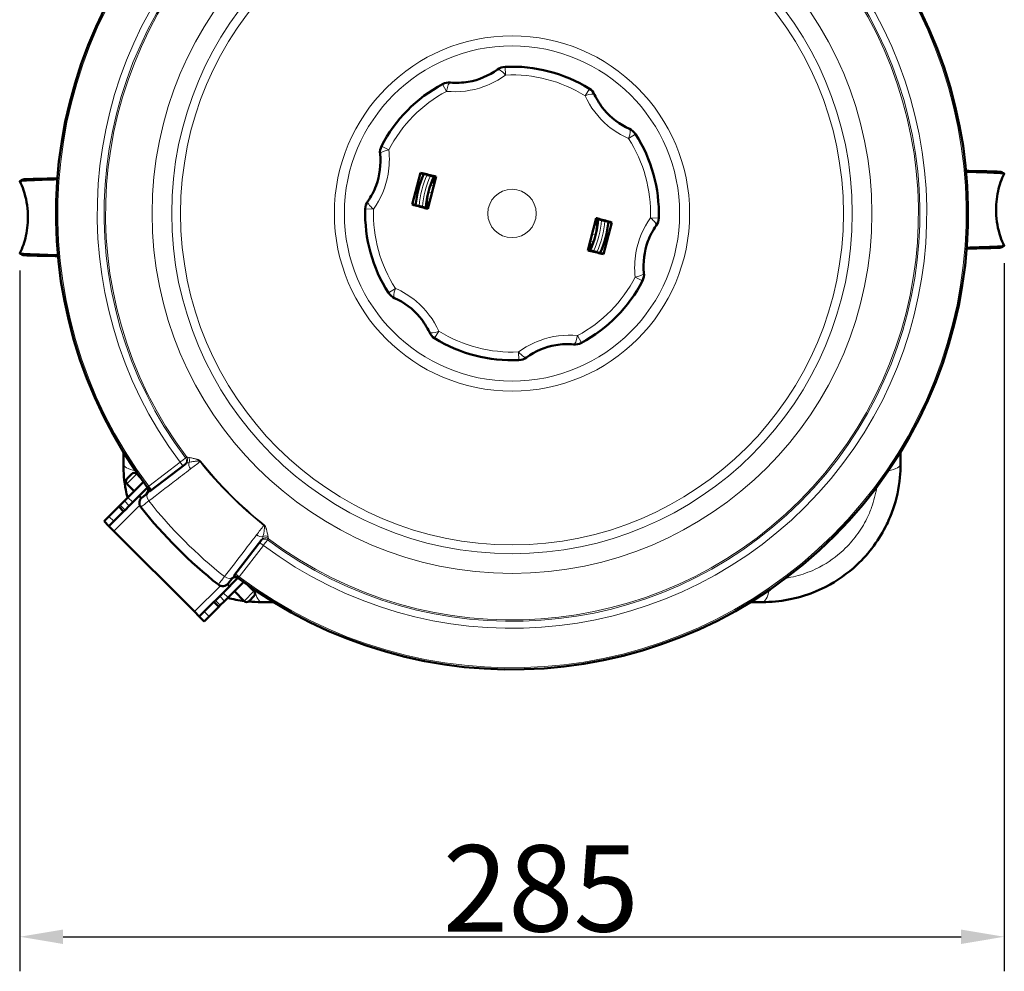
# Model space of a CAD drawing. Units: millimetres. Extents: x 427 to 1702, y 811 to 2533.
# Drawn here: x 536 to 821, y 1146 to 1422 of the extents above; entities that cross this region are included whole.
import ezdxf

# ---------------------------------------------------------------- set-up
doc = ezdxf.new("R2010")
doc.units = ezdxf.units.MM
doc.header["$LTSCALE"] = 5
for name, color, linetype, lineweight in [('A1 contornos visíveis', 7, 'Continuous', 50), ('B1 arestas tangentes', 7, 'Continuous', 13), ('B2 linhas de cota', 7, 'Continuous', 25)]:
    doc.layers.add(name, color=color, linetype=linetype, lineweight=lineweight)
doc.styles.add('3_5', font='isocpeur.ttf')
doc.dimstyles.new('Siemsen Cota', dxfattribs={"dimscale": 5, "dimtxt": 3.5, "dimasz": 2.5, "dimexe": 2, "dimexo": 1, "dimgap": 0.3, "dimtad": 1, "dimdec": 1, "dimrnd": 1e-08, "dimtxsty": '3_5', "dimcen": 0.09, "dimdle": 10, "dimclrd": 7, "dimclre": 7, "dimclrt": 7, "dimadec": 0, "dimazin": 2, "dimtfac": 0.714286, "dimtmove": 0, "dimatfit": 3, "dimfxl": 1, "dimtolj": 1, "dimtzin": 0, "dimlwd": -1, "dimlwe": -1, "dimarcsym": 0})

# ---------------------------------------------------------------- blocks, each defined once
blk = doc.blocks.new('*D15')
at = {"layer": 'B2 linhas de cota', "color": 7, "transparency": 16777216}
for p, q in [((821.35, 1351.08), (821.35, 1146.05)), ((536.39, 1348.87), (536.39, 1146.05)), ((548.89, 1156.05), (808.85, 1156.05))]:
    blk.add_line(p, q, dxfattribs=at)
for points in [[(548.89, 1158.13), (548.89, 1153.96), (536.39, 1156.05)], [(808.85, 1158.13), (808.85, 1153.96), (821.35, 1156.05)]]:
    blk.add_solid(points, dxfattribs=at)
at = {"layer": 'Defpoints', "color": 0, "transparency": 16777216}
for p in [(536.39, 1353.87), (821.35, 1356.08), (821.35, 1156.05)]:
    blk.add_point(p, dxfattribs=at)
at = {"layer": 'B2 linhas de cota', "color": 7, "transparency": 16777216, "insert": (658.81, 1182.55), "char_height": 17.5, "attachment_point": 1, "style": '3_5'}
blk.add_mtext('\\A1;{\\H1.42857x;285}', dxfattribs=at)

msp = doc.modelspace()

# ---------------------------------------------------------------- linework, layer by layer
at = {"layer": 'A1 contornos visíveis'}
for p, q in [((649.98241, 1367.99937), (652.37145, 1377.20819)), ((656.93732, 1376.09147), (654.51533, 1366.7556)), ((655.58979, 1374.55827), (655.83355, 1374.49503)), ((656.47967, 1374.32741), (655.83355, 1374.49503)), ((654.08309, 1368.75053), (654.32686, 1368.68729)), ((654.97298, 1368.51966), (654.32686, 1368.68729)), ((700.78367, 1354.75225), (703.20567, 1364.08812)), ((707.73859, 1362.84435), (705.34955, 1353.63553)), ((702.74802, 1362.32406), (703.39414, 1362.15643)), ((703.63791, 1362.09319), (703.39414, 1362.15643)), ((701.24132, 1356.51631), (701.88744, 1356.34869)), ((702.13121, 1356.28545), (701.88744, 1356.34869)), ((566.3605, 1296.37294), (566.3605, 1292.92186)), ((791.3605, 1292.92186), (791.3605, 1296.37296)), ((584.43842, 1292.96925), (573.94894, 1284.92039)), ((567.38924, 1288.59884), (568.80346, 1290.01305)), ((571.23825, 1288.99247), (570.21767, 1290.01305)), ((569.51056, 1285.0633), (567.38924, 1287.18462)), ((567.66796, 1283.2207), (572.1592, 1287.71194)), ((569.08217, 1281.80648), (573.3594, 1286.08371)), ((566.66796, 1282.2207), (567.66796, 1283.2207)), ((571.53606, 1283.03781), (570.92478, 1283.64909)), ((573.11214, 1284.27829), (571.76955, 1283.24809)), ((562.18788, 1277.74062), (565.01631, 1280.56905)), ((565.43052, 1280.98326), (565.01631, 1280.56905)), ((566.43052, 1279.15483), (565.01631, 1280.56905)), ((565.43052, 1280.98326), (566.66796, 1282.2207)), ((568.08217, 1280.80648), (566.84473, 1279.56905)), ((569.08217, 1281.80648), (568.08217, 1280.80648)), ((560.77367, 1276.32641), (562.18788, 1277.74062)), ((566.43052, 1279.15483), (563.60209, 1276.32641)), ((566.43052, 1279.15483), (566.84473, 1279.56905)), ((560.77367, 1276.32641), (562.18788, 1274.91219)), ((563.60209, 1276.32641), (562.18788, 1274.91219)), ((563.60209, 1273.49798), (562.18788, 1274.91219)), ((563.60209, 1273.49798), (586.93662, 1250.16345)), ((598.35903, 1260.5103), (606.40789, 1270.99978)), ((595.24512, 1255.64353), (599.52235, 1259.92076)), ((597.08773, 1257.48614), (596.47644, 1258.09742)), ((601.15057, 1258.72056), (596.65933, 1254.22932)), ((596.68672, 1258.33091), (597.71693, 1259.67351)), ((604.15879, 1256.07192), (602.4311, 1257.79961)), ((593.00768, 1253.4061), (594.24512, 1254.64353)), ((594.24512, 1254.64353), (595.24512, 1255.64353)), ((596.65933, 1254.22932), (595.65933, 1253.22932)), ((601.33037, 1253.2435), (598.50194, 1256.07192)), ((604.15879, 1254.65771), (602.74458, 1253.2435)), ((589.76504, 1250.16345), (592.59347, 1252.99188)), ((594.00768, 1251.57767), (591.17926, 1248.74924)), ((593.00768, 1253.4061), (592.59347, 1252.99188)), ((594.00768, 1251.57767), (592.59347, 1252.99188)), ((594.00768, 1251.57767), (594.4219, 1251.99188)), ((595.65933, 1253.22932), (594.4219, 1251.99188)), ((606.3605, 1252.92186), (609.8116, 1252.92186)), ((747.90941, 1252.92186), (751.3605, 1252.92186)), ((586.93662, 1250.16345), (588.35083, 1248.74924)), ((588.35083, 1248.74924), (589.76504, 1250.16345)), ((588.35083, 1248.74924), (589.76504, 1247.33503)), ((591.17926, 1248.74924), (589.76504, 1247.33503))]:
    msp.add_line(p, q, dxfattribs=at)
for centre, radius, start, end in [((678.8605, 1365.42186), 132, 53.1013161, 216.8986839), ((678.8605, 1365.42186), 132, 233.1013161, 36.8986839), ((677.03623, 1403.87862), 4, 92.7159032, 126.1749305), ((678.8605, 1365.42186), 42.5, 58.1969615, 92.7159032), ((678.8605, 1365.42186), 42.5, 118.1969615, 152.7159032), ((660.66909, 1399.35301), 4, 84.7379341, 118.1969615), ((699.15003, 1398.14165), 4, 24.7379341, 58.1969615), ((711.25289, 1386.2301), 4, 32.7159032, 66.1749305), ((678.8605, 1365.42186), 42.5, 358.1969615, 32.7159032), ((644.64383, 1383.07037), 4, 152.7159032, 186.1749305), ((678.8605, 1365.42186), 28, 155.8902102, 175.0226545), ((678.8605, 1365.42186), 25, 154.832447, 176.0804177), ((678.8605, 1365.42186), 24.75, 154.8550496, 158.4943696), ((640.37956, 1366.63321), 4, 144.7379341, 178.1969615), ((678.8605, 1365.42186), 24.75, 172.418495, 176.057815), ((678.8605, 1365.42186), 42.5, 178.1969615, 212.7159032), ((678.8605, 1365.42186), 25, 334.832447, 356.0804177), ((678.8605, 1365.42186), 24.75, 352.418495, 356.057815), ((678.8605, 1365.42186), 28, 335.8902102, 355.0226545), ((717.34144, 1364.2105), 4, 324.7379341, 358.1969615), ((678.8605, 1365.42186), 24.75, 334.8550496, 338.4943696), ((713.07716, 1347.77335), 4, 332.7159032, 6.1749305), ((678.8605, 1365.42186), 42.5, 298.1969615, 332.7159032), ((646.46811, 1344.61362), 4, 212.7159032, 246.1749305), ((658.57096, 1332.70207), 4, 204.7379341, 238.1969615), ((678.8605, 1365.42186), 42.5, 238.1969615, 272.7159032), ((697.0519, 1331.49071), 4, 264.7379341, 298.1969615), ((680.68477, 1326.9651), 4, 272.7159032, 306.1749305), ((568.09635, 1287.89173), 1, 135, 225), ((569.51056, 1289.30594), 1, 45, 135), ((572.18072, 1285.32825), 1.4, 307.5, 36.8986839), ((572.98707, 1281.66138), 2, 127.5, 218.3488574), ((678.8605, 1365.42186), 137, 218.3488574, 231.6511426), ((598.76689, 1258.74209), 1.4, 53.1013161, 142.5), ((595.10002, 1259.54844), 2, 231.6511426, 322.5), ((603.45169, 1255.36482), 1, 315, 45), ((602.03747, 1253.9506), 1, 225, 315)]:
    msp.add_arc(centre, radius, start, end, dxfattribs=at)
for points, knots in [([(674.67522, 1407.10749), (672.21797, 1405.31071), (669.23992, 1404.03801), (666.16065, 1403.5244), (664.45389, 1403.23972), (662.71622, 1403.1814), (661.03594, 1403.33615)], [1.6187664, 1.6187664, 1.6187664, 1.6187664, 2.744521824, 2.744521824, 2.744521824, 3.368498847, 3.368498847, 3.368498847, 3.368498847]), ([(712.86867, 1389.88924), (710.08364, 1391.11903), (707.4927, 1393.06167), (705.50826, 1395.47162), (704.40834, 1396.80739), (703.48899, 1398.28317), (702.78296, 1399.81553)], [2.808133418, 2.808133418, 2.808133418, 2.808133418, 3.933889354, 3.933889354, 3.933889354, 4.557865965, 4.557865965, 4.557865965, 4.557865965]), ([(640.66704, 1382.64011), (640.99443, 1379.61408), (640.60765, 1376.39836), (639.51284, 1373.47484), (638.90602, 1371.85442), (638.08777, 1370.32045), (637.11348, 1368.94248)], [1.610673856, 1.610673856, 1.610673856, 1.610673856, 2.736431959, 2.736431959, 2.736431959, 3.360406823, 3.360406823, 3.360406823, 3.360406823]), ([(652.37145, 1377.20819), (653.61279, 1376.90694), (654.83605, 1376.60811), (656.32338, 1376.24266), (656.6282, 1376.16765), (656.93732, 1376.09147)], [22.8482026505, 22.8482026505, 22.8482026505, 22.8482026505, 23.2241722906, 23.2241722906, 23.3190787707, 23.3190787707, 23.3190787707, 23.3190787707]), ([(656.45591, 1375.93838), (656.46202, 1375.95138), (656.41286, 1375.98133), (656.23939, 1376.05338), (656.08431, 1376.10822), (655.75052, 1376.2156), (655.51228, 1376.28722), (655.06716, 1376.41403), (654.78105, 1376.49172), (654.38001, 1376.59576), (654.20366, 1376.64024), (654.03807, 1376.6806)], [0.5972007956, 0.5972007956, 0.5972007956, 0.5972007956, 0.6709724676, 0.6709724676, 0.7449265326, 0.7449265326, 0.8195708995, 0.8195708995, 0.8951083429, 0.8951083429, 0.9438645403, 0.9438645403, 0.9438645403, 0.9438645403]), ([(810.28421, 1377.7432), (811.37313, 1377.7263), (812.43556, 1377.70903), (813.43665, 1377.69145), (814.47571, 1377.67321), (815.44515, 1377.65465), (816.28868, 1377.63588), (817.9966, 1377.59788), (819.25466, 1377.55904), (819.88755, 1377.52058), (820.16568, 1377.50368), (820.33222, 1377.48686), (820.36492, 1377.47023)], [0.1515443795, 0.1515443795, 0.1515443795, 0.1515443795, 0.1760711639, 0.1760711639, 0.1760711639, 0.20152798, 0.20152798, 0.20152798, 0.2530711806, 0.2530711806, 0.2530711806, 0.2757224987, 0.2757224987, 0.2757224987, 0.2757224987]), ([(810.30631, 1377.50383), (810.38033, 1377.50166), (810.45469, 1377.49948), (810.52945, 1377.4973), (811.72398, 1377.46249), (812.92965, 1377.42683), (814.06493, 1377.39052), (815.17282, 1377.35508), (816.20777, 1377.31901), (817.09492, 1377.28255), (818.89114, 1377.20873), (820.20499, 1377.13327), (820.85947, 1377.05855), (821.19071, 1377.02073), (821.36773, 1376.98312), (821.34991, 1376.94604), (821.34986, 1376.94595), (821.34982, 1376.94585), (821.34977, 1376.94576)], [0.1483523515, 0.1483523515, 0.1483523515, 0.1483523515, 0.1499847794, 0.1499847794, 0.1499847794, 0.1760711639, 0.1760711639, 0.1760711639, 0.20152798, 0.20152798, 0.20152798, 0.2530711806, 0.2530711806, 0.2530711806, 0.2791575651, 0.2791575651, 0.2791575651, 0.2792231054, 0.2792231054, 0.2792231054, 0.2792231054]), ([(821.34977, 1376.94576), (820.5577, 1375.38061), (819.95591, 1373.65506), (819.11921, 1369.89386), (818.92971, 1367.80259), (819.06437, 1363.34403), (819.48344, 1360.91983), (820.56012, 1357.78584), (820.92818, 1356.9086), (821.34977, 1356.07553)], [0, 0, 0, 0, 0.545413797, 0.545413797, 1.163799956, 1.163799956, 1.883760472, 1.883760472, 2.174065063, 2.174065063, 2.174065063, 2.174065063]), ([(547.2322, 1375.32092), (547.21867, 1375.32053), (547.20511, 1375.32013), (547.19155, 1375.31974), (545.99701, 1375.28492), (544.79135, 1375.24927), (543.65606, 1375.21295), (542.54818, 1375.17751), (541.51322, 1375.14144), (540.62608, 1375.10498), (538.82985, 1375.03116), (537.51601, 1374.9557), (536.86153, 1374.88098), (536.53029, 1374.84316), (536.35327, 1374.80555), (536.37109, 1374.76847), (536.37113, 1374.76838), (536.37118, 1374.76829), (536.37122, 1374.76819)], [0.1496885713, 0.1496885713, 0.1496885713, 0.1496885713, 0.1499847794, 0.1499847794, 0.1499847794, 0.1760711639, 0.1760711639, 0.1760711639, 0.20152798, 0.20152798, 0.20152798, 0.2530711806, 0.2530711806, 0.2530711806, 0.2791575651, 0.2791575651, 0.2791575651, 0.2792231054, 0.2792231054, 0.2792231054, 0.2792231054]), ([(536.37122, 1353.89796), (537.1633, 1355.46311), (537.76508, 1357.18865), (538.60178, 1360.94986), (538.79128, 1363.04113), (538.65662, 1367.49969), (538.23755, 1369.92389), (537.16088, 1373.05788), (536.79282, 1373.93512), (536.37122, 1374.76819)], [0, 0, 0, 0, 0.545413797, 0.545413797, 1.163799956, 1.163799956, 1.883760472, 1.883760472, 2.174065063, 2.174065063, 2.174065063, 2.174065063]), ([(547.25051, 1375.56273), (546.22674, 1375.54676), (545.22827, 1375.53046), (544.28434, 1375.51389), (543.24529, 1375.49564), (542.27585, 1375.47708), (541.43232, 1375.45831), (539.7244, 1375.42032), (538.46633, 1375.38147), (537.83345, 1375.34301), (537.55532, 1375.32611), (537.38878, 1375.30929), (537.35607, 1375.29266)], [0.1529449092, 0.1529449092, 0.1529449092, 0.1529449092, 0.1760711639, 0.1760711639, 0.1760711639, 0.20152798, 0.20152798, 0.20152798, 0.2530711806, 0.2530711806, 0.2530711806, 0.2757224987, 0.2757224987, 0.2757224987, 0.2757224987]), ([(654.51533, 1366.7556), (654.20815, 1366.83931), (653.90531, 1366.92194), (652.42791, 1367.32563), (651.21365, 1367.65916), (649.98241, 1367.99937)], [27.8174445403, 27.8174445403, 27.8174445403, 27.8174445403, 27.9123510204, 27.9123510204, 28.2883206605, 28.2883206605, 28.2883206605, 28.2883206605]), ([(651.69533, 1367.65021), (651.85965, 1367.60498), (652.03538, 1367.55812), (652.43642, 1367.45408), (652.72422, 1367.38288), (653.17484, 1367.27731), (653.41786, 1367.22408), (653.76175, 1367.15565), (653.92394, 1367.12818), (654.11055, 1367.10681), (654.16807, 1367.10909), (654.16906, 1367.12342)], [0.2507330875, 0.2507330875, 0.2507330875, 0.2507330875, 0.2994892849, 0.2994892849, 0.3750267283, 0.3750267283, 0.4496710952, 0.4496710952, 0.5236251601, 0.5236251601, 0.5973968321, 0.5973968321, 0.5973968321, 0.5973968321]), ([(703.20567, 1364.08812), (703.51284, 1364.00441), (703.81568, 1363.92178), (705.29308, 1363.51809), (706.50734, 1363.18456), (707.73859, 1362.84435)], [27.8174445403, 27.8174445403, 27.8174445403, 27.8174445403, 27.9123510204, 27.9123510204, 28.2883206605, 28.2883206605, 28.2883206605, 28.2883206605]), ([(706.02567, 1363.19351), (705.86134, 1363.23874), (705.68561, 1363.2856), (705.28458, 1363.38964), (704.99678, 1363.46084), (704.54615, 1363.56641), (704.30314, 1363.61964), (703.95925, 1363.68807), (703.79706, 1363.71554), (703.61045, 1363.73691), (703.55293, 1363.73463), (703.55194, 1363.7203)], [0.2507330875, 0.2507330875, 0.2507330875, 0.2507330875, 0.2994892849, 0.2994892849, 0.3750267283, 0.3750267283, 0.4496710952, 0.4496710952, 0.5236251601, 0.5236251601, 0.5973968321, 0.5973968321, 0.5973968321, 0.5973968321]), ([(717.05395, 1348.20361), (716.72652, 1351.23003), (717.11336, 1354.44545), (718.20819, 1357.36898), (718.81503, 1358.98942), (719.63335, 1360.52344), (720.60752, 1361.90124)], [1.625143151, 1.625143151, 1.625143151, 1.625143151, 2.75089857, 2.75089857, 2.75089857, 3.374875597, 3.374875597, 3.374875597, 3.374875597]), ([(547.41468, 1353.33989), (547.34067, 1353.34206), (547.2663, 1353.34424), (547.19155, 1353.34641), (545.99701, 1353.38123), (544.79135, 1353.41689), (543.65606, 1353.4532), (542.54818, 1353.48864), (541.51322, 1353.52471), (540.62608, 1353.56117), (538.82985, 1353.63499), (537.51601, 1353.71045), (536.86153, 1353.78517), (536.53029, 1353.82299), (536.35327, 1353.8606), (536.37109, 1353.89768), (536.37113, 1353.89777), (536.37118, 1353.89787), (536.37122, 1353.89796)], [0.1483523515, 0.1483523515, 0.1483523515, 0.1483523515, 0.1499847794, 0.1499847794, 0.1499847794, 0.1760711639, 0.1760711639, 0.1760711639, 0.20152798, 0.20152798, 0.20152798, 0.2530711806, 0.2530711806, 0.2530711806, 0.2791575651, 0.2791575651, 0.2791575651, 0.2792231054, 0.2792231054, 0.2792231054, 0.2792231054]), ([(705.34955, 1353.63553), (704.1082, 1353.93678), (702.88494, 1354.23561), (701.39762, 1354.60106), (701.0928, 1354.67607), (700.78367, 1354.75225)], [22.8482026505, 22.8482026505, 22.8482026505, 22.8482026505, 23.2241722906, 23.2241722906, 23.3190787707, 23.3190787707, 23.3190787707, 23.3190787707]), ([(701.26508, 1354.90534), (701.25898, 1354.89234), (701.30814, 1354.86239), (701.48161, 1354.79034), (701.63669, 1354.7355), (701.97048, 1354.62812), (702.20872, 1354.5565), (702.65384, 1354.42969), (702.93995, 1354.352), (703.34099, 1354.24796), (703.51733, 1354.20348), (703.68292, 1354.16312)], [0.5972007956, 0.5972007956, 0.5972007956, 0.5972007956, 0.6709724676, 0.6709724676, 0.7449265326, 0.7449265326, 0.8195708995, 0.8195708995, 0.8951083429, 0.8951083429, 0.9438645403, 0.9438645403, 0.9438645403, 0.9438645403]), ([(810.47048, 1355.28099), (811.49426, 1355.29696), (812.49272, 1355.31326), (813.43665, 1355.32983), (814.47571, 1355.34808), (815.44515, 1355.36664), (816.28868, 1355.38541), (817.9966, 1355.4234), (819.25466, 1355.46225), (819.88755, 1355.50071), (820.16568, 1355.51761), (820.33222, 1355.53443), (820.36492, 1355.55106)], [0.1529449092, 0.1529449092, 0.1529449092, 0.1529449092, 0.1760711639, 0.1760711639, 0.1760711639, 0.20152798, 0.20152798, 0.20152798, 0.2530711806, 0.2530711806, 0.2530711806, 0.2757224987, 0.2757224987, 0.2757224987, 0.2757224987]), ([(810.48879, 1355.5228), (810.50233, 1355.52319), (810.51588, 1355.52359), (810.52945, 1355.52398), (811.72398, 1355.5588), (812.92965, 1355.59445), (814.06493, 1355.63077), (815.17282, 1355.66621), (816.20777, 1355.70228), (817.09492, 1355.73874), (818.89114, 1355.81256), (820.20499, 1355.88802), (820.85947, 1355.96274), (821.19071, 1356.00056), (821.36773, 1356.03817), (821.34991, 1356.07525), (821.34986, 1356.07534), (821.34982, 1356.07543), (821.34977, 1356.07553)], [0.1496885713, 0.1496885713, 0.1496885713, 0.1496885713, 0.1499847794, 0.1499847794, 0.1499847794, 0.1760711639, 0.1760711639, 0.1760711639, 0.20152798, 0.20152798, 0.20152798, 0.2530711806, 0.2530711806, 0.2530711806, 0.2791575651, 0.2791575651, 0.2791575651, 0.2792231054, 0.2792231054, 0.2792231054, 0.2792231054]), ([(547.43678, 1353.10052), (546.34787, 1353.11742), (545.28544, 1353.13469), (544.28434, 1353.15227), (543.24529, 1353.17051), (542.27585, 1353.18907), (541.43232, 1353.20784), (539.7244, 1353.24584), (538.46633, 1353.28468), (537.83345, 1353.32314), (537.55532, 1353.34004), (537.38878, 1353.35686), (537.35607, 1353.37349)], [0.1515443795, 0.1515443795, 0.1515443795, 0.1515443795, 0.1760711639, 0.1760711639, 0.1760711639, 0.20152798, 0.20152798, 0.20152798, 0.2530711806, 0.2530711806, 0.2530711806, 0.2757224987, 0.2757224987, 0.2757224987, 0.2757224987]), ([(644.85232, 1340.95448), (647.63735, 1339.72468), (650.22829, 1337.78205), (652.21273, 1335.3721), (653.31265, 1334.03633), (654.23201, 1332.56055), (654.93804, 1331.02819)], [2.808133418, 2.808133418, 2.808133418, 2.808133418, 3.933889354, 3.933889354, 3.933889354, 4.557865965, 4.557865965, 4.557865965, 4.557865965]), ([(683.04578, 1323.73623), (685.50302, 1325.53301), (688.48108, 1326.8057), (691.56035, 1327.31932), (693.26711, 1327.604), (695.00477, 1327.66232), (696.68506, 1327.50757)], [1.618766622, 1.618766622, 1.618766622, 1.618766622, 2.744522046, 2.744522046, 2.744522046, 3.368499069, 3.368499069, 3.368499069, 3.368499069]), ([(566.3605, 1292.92186), (566.3605, 1290.42953), (566.59586, 1287.89371), (567.22138, 1284.63198), (567.38868, 1283.87876), (567.57775, 1283.1304)], [0, 0, 0, 0, 0.580748422, 0.580748422, 0.756009422, 0.756009422, 0.756009422, 0.756009422]), ([(751.3605, 1252.92186), (753.85282, 1252.92186), (756.38865, 1253.15722), (761.39979, 1254.11824), (763.8732, 1254.84353), (767.42433, 1256.26713), (768.59022, 1256.79997), (772.97836, 1259.06894), (776.02691, 1261.22203), (780.47266, 1265.38214), (782.11758, 1267.23033), (785.03418, 1271.19317), (786.30475, 1273.3063), (788.02154, 1276.85122), (788.60501, 1278.25439), (790.16961, 1282.71481), (790.85675, 1285.84606), (791.29666, 1290.30701), (791.3605, 1291.61887), (791.3605, 1292.92186)], [0, 0, 0, 0, 0.580748422, 0.580748422, 1.161491947, 1.161491947, 1.45043431, 1.45043431, 2.271398397, 2.271398397, 2.820471648, 2.820471648, 3.369540054, 3.369540054, 3.713003772, 3.713003772, 4.442797584, 4.442797584, 4.746412762, 4.746412762, 4.746412762, 4.746412762])]:
    msp.add_open_spline(points, degree=3, knots=knots, dxfattribs=at)
for points in [[(654.03807, 1376.6806), (653.47697, 1376.81734), (652.91084, 1376.9549), (652.34151, 1377.09281)], [(820.3651, 1377.47023), (820.68731, 1377.30306), (821.00889, 1377.1374), (821.32988, 1376.97304)], [(536.39111, 1374.79547), (536.7121, 1374.95983), (537.03369, 1375.12549), (537.35589, 1375.29266)], [(650.01234, 1368.11475), (650.57691, 1367.9585), (651.1385, 1367.80349), (651.69533, 1367.65021)], [(707.70865, 1362.72897), (707.14408, 1362.88522), (706.58249, 1363.04023), (706.02567, 1363.19351)], [(537.35589, 1353.37349), (537.03369, 1353.54066), (536.7121, 1353.70632), (536.39111, 1353.87068)], [(703.68292, 1354.16312), (704.24403, 1354.02638), (704.81015, 1353.88882), (705.37948, 1353.75091)], [(821.32988, 1356.04825), (821.00889, 1355.88389), (820.68731, 1355.71822), (820.3651, 1355.55106)], [(596.56823, 1254.1391), (598.14304, 1253.74152), (599.73559, 1253.44142), (601.33547, 1253.23877)], [(602.56678, 1253.10217), (603.83356, 1252.98149), (605.10117, 1252.92186), (606.3605, 1252.92186)]]:
    msp.add_open_spline(points, degree=3, dxfattribs=at)
at = {"layer": 'B1 arestas tangentes'}
for p, q in [((676.84669, 1407.87412), (676.95968, 1405.49219)), ((659.90582, 1400.77669), (658.77908, 1402.87832)), ((700.00134, 1399.51451), (701.25803, 1401.54111)), ((714.61833, 1388.392), (712.61201, 1387.10318)), ((641.08886, 1384.90398), (643.20817, 1383.81087)), ((655.72633, 1371.42353), (654.90356, 1371.63698)), ((655.24137, 1373.61555), (655.48414, 1373.55257)), ((656.22856, 1373.35945), (655.48414, 1373.55257)), ((654.2369, 1369.74373), (654.47968, 1369.68074)), ((655.22409, 1369.48762), (654.47968, 1369.68074)), ((638.76497, 1366.68404), (636.38154, 1366.75907)), ((718.95602, 1364.15968), (721.33946, 1364.08465)), ((702.4969, 1361.3561), (703.24132, 1361.16298)), ((703.48409, 1361.09999), (703.24132, 1361.16298)), ((701.49244, 1357.48427), (702.23685, 1357.29115)), ((701.99467, 1359.42018), (702.81743, 1359.20674)), ((702.47963, 1357.22816), (702.23685, 1357.29115)), ((716.63214, 1345.93974), (714.51283, 1347.03285)), ((643.10266, 1342.45172), (645.10899, 1343.74054)), ((657.71966, 1331.32921), (656.46296, 1329.30261)), ((697.81518, 1330.06703), (698.94192, 1327.9654)), ((680.87431, 1322.9696), (680.76131, 1325.35153)), ((584.70454, 1294.9174), (584.69006, 1294.90626)), ((582.75972, 1293.4458), (573.68818, 1286.48496)), ((583.61199, 1292.33511), (582.75972, 1293.4458)), ((570.21767, 1290.01305), (567.38924, 1287.18462)), ((574.54045, 1285.37427), (573.68818, 1286.48496)), ((569.08217, 1281.80648), (567.66796, 1283.2207)), ((563.60209, 1273.49798), (571.10077, 1280.99666)), ((566.84473, 1279.56905), (565.43052, 1280.98326)), ((566.66796, 1282.2207), (568.08217, 1280.80648)), ((563.60209, 1276.32641), (562.18788, 1277.74062)), ((608.3449, 1271.25143), (608.35604, 1271.2659)), ((599.9236, 1260.24954), (606.88444, 1269.32108)), ((605.77374, 1270.17335), (606.88444, 1269.32108)), ((598.81291, 1261.10181), (599.9236, 1260.24954)), ((586.93662, 1250.16345), (594.43529, 1257.66213)), ((594.24512, 1254.64353), (595.65933, 1253.22932)), ((596.65933, 1254.22932), (595.24512, 1255.64353)), ((601.33037, 1253.2435), (604.15879, 1256.07192)), ((594.4219, 1251.99188), (593.00768, 1253.4061)), ((591.17926, 1248.74924), (589.76504, 1250.16345))]:
    msp.add_line(p, q, dxfattribs=at)
for radius in [104.19996, 98.4953, 95.94404, 51.41828, 48.51803, 7]:
    msp.add_circle((678.8605, 1365.42186), radius, dxfattribs=at)
for radius, start, end in [(131.5, 53.1100046, 216.8899954), (120.06628, 53.1680969, 216.8319031), (118.0675, 53.1714504, 216.8285496), (117.64574, 53.1738294, 216.8261706), (131.5, 233.1100046, 36.8899954), (120.06628, 233.1680969, 36.8319031), (118.0675, 233.1714504, 36.8285496), (117.64574, 233.1738294, 36.8261706), (40.11538, 58.1969615, 92.7159032), (40.11538, 118.1969615, 152.7159032), (40.11538, 358.1969615, 32.7159032), (27, 155.5016643, 175.4112004), (26, 155.1314386, 175.781426), (40.11538, 178.1969615, 212.7159032), (26, 335.1314386, 355.781426), (27, 335.5016643, 355.4112004), (40.11538, 298.1969615, 332.7159032), (40.11538, 238.1969615, 272.7159032), (115.38052, 218.5055379, 231.4944621), (115.17593, 218.5091616, 231.4908384), (134.07107, 218.3638521, 231.6361479)]:
    msp.add_arc((678.8605, 1365.42186), radius, start, end, dxfattribs=at)
for centre, major_axis, ratio, start_param, end_param in [((677.03623, 1403.87862), (-2.36101, 3.22887), 0.236483225, 5.056033642, 6.283185307), ((660.66909, 1399.35301), (0.36685, 3.98314), 0.236483225, 0, 1.227151665), ((699.15003, 1398.14165), (3.63293, 1.67387), 0.236483225, 0, 1.227151665), ((711.25289, 1386.2301), (1.61578, 3.65913), 0.236483225, 5.056033642, 6.283185307), ((644.64383, 1383.07037), (-3.97679, -0.43026), 0.236483225, 5.056033642, 6.283185307), ((640.37956, 1366.63321), (-3.26608, 2.30927), 0.236483225, 0, 1.227151665), ((717.34144, 1364.2105), (3.26608, -2.30927), 0.236483225, 0, 1.227151665), ((713.07716, 1347.77335), (3.97679, 0.43026), 0.236483225, 5.056033642, 6.283185307), ((646.46811, 1344.61362), (-1.61578, -3.65913), 0.236483225, 5.056033642, 6.283185307), ((658.57096, 1332.70207), (-3.63293, -1.67387), 0.236483225, 0, 1.227151665), ((697.0519, 1331.49071), (-0.36685, -3.98314), 0.236483225, 0, 1.227151665), ((680.68477, 1326.9651), (2.36101, -3.22887), 0.236483225, 5.056033642, 6.283185307), ((583.23547, 1293.81086), (0.85227, -1.11069), 0.999390743, 0, 1.559084446), ((583.57011, 1294.06763), (0.85227, -1.11069), 0.999390743, 0, 1.55904295), ((583.58615, 1294.07995), (0.85227, -1.11069), 0.997985926, 0, 1.559057476), ((584.199, 1294.01503), (-0.24778, -1.3779), 0.931666545, 1.228133885, 2.359642756), ((576.3605, 1292.92186), (-10, 0), 0.260014396, 0, 0.865817032), ((586.93322, 1292.36264), (-1.21752, 1.58671), 0.707055489, 0.50510396, 1.582840321), ((587.65952, 1293.15285), (0.87219, 1.09512), 0.301299363, 5.449328357, 5.626635463), ((589.67639, 1294.46754), (-1.21752, 1.58671), 0.707052329, 1.51642365, 1.583205695), ((781.3605, 1292.92186), (10, 0), 0.260014396, 5.417368275, 6.283185307), ((572.25988, 1285.38899), (0.85227, -1.11069), 0.947486554, 0, 1.560845027), ((572.70391, 1285.72647), (0.8564, -1.10751), 0.653919578, 0.036316592, 1.561475007), ((573.09668, 1286.03109), (0.85227, -1.11069), 0.392366401, 0, 1.566642382), ((574.84622, 1283.08796), (-1.21752, 1.58671), 0.707066594, 0.038855717, 1.581457218), ((607.90618, 1276.23775), (-1.58671, 1.21752), 0.707052329, 1.558386959, 1.625169004), ((606.59149, 1274.22088), (1.09512, 0.87219), 0.301299363, 0.656549844, 0.83385695), ((605.80127, 1273.49458), (-1.58671, 1.21752), 0.707055489, 1.558752333, 2.636488693), ((607.2495, 1269.79684), (-1.11069, 0.85227), 0.999390743, 4.724100861, 6.283185307), ((607.50627, 1270.13147), (-1.11069, 0.85227), 0.999390743, 4.724142357, 6.283185307), ((607.51858, 1270.14751), (-1.11069, 0.85227), 0.997985926, 4.724127832, 6.283185307), ((607.45367, 1270.76036), (1.3779, 0.24778), 0.931666545, 0.781949898, 1.913458768), ((596.52659, 1261.40759), (1.58671, -1.21752), 0.707066594, 4.701728089, 6.24432959), ((598.82763, 1258.82124), (-1.11069, 0.85227), 0.947486554, 4.72234028, 6.283185307), ((599.16511, 1259.26527), (-1.10751, 0.8564), 0.653919578, 4.7217103, 6.246868715), ((599.46973, 1259.65804), (-1.11069, 0.85227), 0.392366401, 4.716542925, 6.283185307), ((606.3605, 1262.92186), (0, -10), 0.260014396, 5.417368275, 6.283185307), ((751.3605, 1262.92186), (0, -10), 0.260014396, 0, 0.865817032)]:
    msp.add_ellipse(centre, major_axis=major_axis, ratio=ratio, start_param=start_param, end_param=end_param, dxfattribs=at)
for points, knots in [([(659.90582, 1400.77669), (663.49861, 1400.43092), (667.2836, 1400.88978), (670.75064, 1402.1555), (672.9821, 1402.97015), (675.09025, 1404.11341), (676.95968, 1405.49219)], [-3.368498847, -3.368498847, -3.368498847, -3.368498847, -2.303937599, -2.303937599, -2.303937599, -1.6187664, -1.6187664, -1.6187664, -1.6187664]), ([(700.00134, 1399.51451), (701.4981, 1396.23058), (703.78813, 1393.18176), (706.61774, 1390.81211), (708.43892, 1389.28695), (710.48298, 1388.03288), (712.61201, 1387.10318)], [-4.557865965, -4.557865965, -4.557865965, -4.557865965, -3.4933043, -3.4933043, -3.4933043, -2.808133418, -2.808133418, -2.808133418, -2.808133418]), ([(638.76497, 1366.68404), (640.8611, 1369.62299), (642.35597, 1373.13001), (642.99333, 1376.76551), (643.40355, 1379.10537), (643.46747, 1381.50282), (643.20817, 1383.81087)], [-3.360406823, -3.360406823, -3.360406823, -3.360406823, -2.295843393, -2.295843393, -2.295843393, -1.610673856, -1.610673856, -1.610673856, -1.610673856]), ([(655.83355, 1374.49503), (655.83355, 1374.49503), (655.81484, 1374.44797), (655.74075, 1374.25647), (655.68559, 1374.11197), (655.58293, 1373.83208), (655.53514, 1373.6992), (655.48414, 1373.55257)], [0, 0, 0, 0, 0.0753794749, 0.0753794749, 0.1507589499, 0.1507589499, 0.2016195999, 0.2016195999, 0.2016195999, 0.2016195999]), ([(654.90356, 1371.63698), (654.7772, 1371.14991), (654.65894, 1370.62671), (654.53401, 1369.98373), (654.5056, 1369.82917), (654.47968, 1369.68074)], [0.6038380292, 0.6038380292, 0.6038380292, 0.6038380292, 0.7547957568, 0.7547957568, 0.8041672158, 0.8041672158, 0.8041672158, 0.8041672158]), ([(655.48414, 1373.55257), (655.43464, 1373.41026), (655.38433, 1373.26138), (655.18092, 1372.63876), (655.02992, 1372.12405), (654.90356, 1371.63698)], [0.4035088426, 0.4035088426, 0.4035088426, 0.4035088426, 0.4528803016, 0.4528803016, 0.6038380292, 0.6038380292, 0.6038380292, 0.6038380292]), ([(654.47968, 1369.68074), (654.45296, 1369.52782), (654.43013, 1369.38846), (654.38378, 1369.09397), (654.36173, 1368.94088), (654.33338, 1368.7375), (654.32686, 1368.68729), (654.32686, 1368.68729)], [0.4016098286, 0.4016098286, 0.4016098286, 0.4016098286, 0.4524704786, 0.4524704786, 0.5278499535, 0.5278499535, 0.6032294285, 0.6032294285, 0.6032294285, 0.6032294285]), ([(718.95602, 1364.15968), (716.86018, 1361.22112), (715.36506, 1357.71379), (714.72769, 1354.07838), (714.31747, 1351.73856), (714.25349, 1349.34121), (714.51283, 1347.03285)], [-3.374875597, -3.374875597, -3.374875597, -3.374875597, -2.310314353, -2.310314353, -2.310314353, -1.625143151, -1.625143151, -1.625143151, -1.625143151]), ([(702.81743, 1359.20674), (702.94379, 1359.6938), (703.06206, 1360.21701), (703.18698, 1360.85999), (703.21539, 1361.01455), (703.24132, 1361.16298)], [0.6038380292, 0.6038380292, 0.6038380292, 0.6038380292, 0.7547957568, 0.7547957568, 0.8041672158, 0.8041672158, 0.8041672158, 0.8041672158]), ([(703.24132, 1361.16298), (703.26803, 1361.3159), (703.29087, 1361.45526), (703.33722, 1361.74975), (703.35926, 1361.90284), (703.38762, 1362.10622), (703.39414, 1362.15643), (703.39414, 1362.15643)], [0.4016098286, 0.4016098286, 0.4016098286, 0.4016098286, 0.4524704786, 0.4524704786, 0.5278499535, 0.5278499535, 0.6032294285, 0.6032294285, 0.6032294285, 0.6032294285]), ([(701.88744, 1356.34869), (701.88744, 1356.34869), (701.90615, 1356.39575), (701.98025, 1356.58725), (702.0354, 1356.73175), (702.13806, 1357.01164), (702.18585, 1357.14452), (702.23685, 1357.29115)], [0, 0, 0, 0, 0.0753794749, 0.0753794749, 0.1507589499, 0.1507589499, 0.2016195999, 0.2016195999, 0.2016195999, 0.2016195999]), ([(702.23685, 1357.29115), (702.28635, 1357.43346), (702.33667, 1357.58234), (702.54008, 1358.20496), (702.69107, 1358.71967), (702.81743, 1359.20674)], [0.4035088426, 0.4035088426, 0.4035088426, 0.4035088426, 0.4528803016, 0.4528803016, 0.6038380292, 0.6038380292, 0.6038380292, 0.6038380292]), ([(657.71966, 1331.32921), (656.22289, 1334.61314), (653.93287, 1337.66196), (651.10326, 1340.03161), (649.28208, 1341.55677), (647.23802, 1342.81084), (645.10899, 1343.74054)], [-4.557865965, -4.557865965, -4.557865965, -4.557865965, -3.4933043, -3.4933043, -3.4933043, -2.808133418, -2.808133418, -2.808133418, -2.808133418]), ([(697.81518, 1330.06703), (694.22239, 1330.4128), (690.4374, 1329.95394), (686.97035, 1328.68822), (684.7389, 1327.87357), (682.63074, 1326.73031), (680.76131, 1325.35153)], [-3.368499069, -3.368499069, -3.368499069, -3.368499069, -2.303937821, -2.303937821, -2.303937821, -1.618766622, -1.618766622, -1.618766622, -1.618766622]), ([(584.3554, 1294.64954), (584.3438, 1294.64079), (584.22531, 1294.55142), (583.88967, 1294.29823), (583.72267, 1294.17225), (583.38907, 1293.92059), (583.23144, 1293.80168), (582.96702, 1293.6022), (582.86337, 1293.524), (582.75972, 1293.4458)], [-0.09215242263, -0.09215242263, -0.09215242263, -0.09215242263, -0.05469069333, -0.05469069333, -0.03038371852, -0.03038371852, -0.01168604558, -0.01168604558, 0, 0, 0, 0]), ([(584.69006, 1294.90626), (584.63429, 1294.86348), (584.57851, 1294.82069), (584.46695, 1294.73512), (584.41118, 1294.69233), (584.3554, 1294.64954)], [-1.208508116, -1.208508116, -1.208508116, -1.208508116, -0.604254058, -0.604254058, 0, 0, 0, 0]), ([(585.27942, 1294.83003), (585.11931, 1294.86634), (584.9869, 1294.89562), (584.79028, 1294.92942), (584.72613, 1294.93401), (584.70454, 1294.9174)], [-0.2854017075, -0.2854017075, -0.2854017075, -0.2854017075, -0.1427008537, -0.1427008537, 0, 0, 0, 0]), ([(588.55179, 1293.85989), (588.51129, 1293.89346), (588.46993, 1293.9233), (588.38888, 1293.97608), (588.34916, 1293.99928), (588.24554, 1294.05511), (588.18216, 1294.08459), (588.03879, 1294.14542), (587.95954, 1294.17465), (587.78858, 1294.23284), (587.69756, 1294.2605), (587.489, 1294.32006), (587.37302, 1294.35015), (587.11371, 1294.4146), (586.97262, 1294.44746), (586.67881, 1294.51464), (586.52785, 1294.54826), (586.1883, 1294.62398), (586.00586, 1294.66473), (585.62734, 1294.75039), (585.43952, 1294.79374), (585.27942, 1294.83003)], [0, 0, 0, 0, 0.0167849888, 0.0167849888, 0.0329751018, 0.0329751018, 0.0593551833, 0.0593551833, 0.0936492892, 0.0936492892, 0.1349141094, 0.1349141094, 0.1902171344, 0.1902171344, 0.2621110669, 0.2621110669, 0.3456543384, 0.3456543384, 0.4592200117, 0.4592200117, 0.6019092411, 0.6019092411, 0.6019092411, 0.6019092411]), ([(573.73736, 1282.21022), (576.20934, 1284.10641), (578.68136, 1286.00258), (582.71095, 1289.0934), (584.2685, 1290.28807), (585.82608, 1291.48273)], [-2.643417107, -2.643417107, -2.643417107, -2.643417107, -1.321708554, -1.321708554, -0.488954718, -0.488954718, -0.488954718, -0.488954718]), ([(584.43842, 1292.96925), (584.53497, 1293.04334), (584.66128, 1293.10819), (584.96052, 1293.22779), (585.13342, 1293.2825), (585.32486, 1293.33463)], [0, 0, 0, 0, 0.1427008537, 0.1427008537, 0.2854017075, 0.2854017075, 0.2854017075, 0.2854017075]), ([(585.32486, 1293.33463), (585.51628, 1293.38676), (585.72629, 1293.43631), (586.13015, 1293.5224), (586.31872, 1293.55957), (586.66027, 1293.62167), (586.8094, 1293.64723), (587.09441, 1293.69199), (587.2293, 1293.71162), (587.47303, 1293.74213), (587.5807, 1293.754), (587.77111, 1293.76967), (587.85322, 1293.77478), (588.00475, 1293.77859), (588.07401, 1293.77827), (588.19646, 1293.77079), (588.24967, 1293.76524), (588.33417, 1293.74972), (588.36599, 1293.74226), (588.42922, 1293.72251), (588.46059, 1293.71002), (588.49, 1293.69419)], [-0.6019092411, -0.6019092411, -0.6019092411, -0.6019092411, -0.4592200117, -0.4592200117, -0.3456543384, -0.3456543384, -0.2621110669, -0.2621110669, -0.1902171344, -0.1902171344, -0.1349141094, -0.1349141094, -0.0936492892, -0.0936492892, -0.0593551833, -0.0593551833, -0.0329751018, -0.0329751018, -0.0167849888, -0.0167849888, 0, 0, 0, 0]), ([(588.49, 1293.69419), (588.5325, 1293.698), (588.57424, 1293.70121), (588.65581, 1293.70614), (588.69563, 1293.70787), (588.73434, 1293.70875)], [0, 0, 0, 0, 0.01259461627, 0.01259461627, 0.02518923255, 0.02518923255, 0.02518923255, 0.02518923255]), ([(588.73434, 1293.70875), (588.70387, 1293.73391), (588.67342, 1293.7591), (588.61258, 1293.8095), (588.58217, 1293.83471), (588.55179, 1293.85989)], [-0.02518923255, -0.02518923255, -0.02518923255, -0.02518923255, -0.01259461627, -0.01259461627, 0, 0, 0, 0]), ([(573.32068, 1286.18541), (573.31527, 1286.181), (573.31091, 1286.17745), (573.30276, 1286.17082), (573.3003, 1286.16881), (573.3003, 1286.16881)], [-0.06184114987, -0.06184114987, -0.06184114987, -0.06184114987, -0.0370005135, -0.0370005135, 0, 0, 0, 0]), ([(573.43608, 1286.27614), (573.40387, 1286.24914), (573.37564, 1286.22699), (573.34007, 1286.20027), (573.32893, 1286.19213), (573.32068, 1286.18541)], [-0.1011712898, -0.1011712898, -0.1011712898, -0.1011712898, -0.0379227053, -0.0379227053, 0, 0, 0, 0]), ([(573.53601, 1286.36087), (573.51441, 1286.34326), (573.49411, 1286.32572), (573.46142, 1286.29762), (573.44846, 1286.28652), (573.43608, 1286.27614)], [-0.05882551906, -0.05882551906, -0.05882551906, -0.05882551906, -0.0243111487, -0.0243111487, 0, 0, 0, 0]), ([(573.68818, 1286.48496), (573.67101, 1286.47096), (573.65385, 1286.45696), (573.60218, 1286.41482), (573.56817, 1286.38708), (573.53601, 1286.36087)], [-0.29844880981, -0.29844880981, -0.29844880981, -0.29844880981, -0.27321179165, -0.27321179165, -0.22183258675, -0.22183258675, -0.22183258675, -0.22183258675]), ([(784.4485, 1286.20636), (784.14067, 1284.216), (783.63821, 1282.24145), (782.54365, 1279.21926), (782.08349, 1278.13996), (780.73594, 1275.41156), (779.74426, 1273.78342), (777.47687, 1270.72571), (776.20202, 1269.29729), (772.76399, 1266.07504), (770.41276, 1264.40028), (767.03434, 1262.62257), (766.13723, 1262.20362), (763.40607, 1261.07938), (761.50553, 1260.49911), (759.08116, 1260.00183), (758.57914, 1259.91174), (758.07663, 1259.83412)], [-4.315457824, -4.315457824, -4.315457824, -4.315457824, -3.713003772, -3.713003772, -3.369540054, -3.369540054, -2.820471648, -2.820471648, -2.271398397, -2.271398397, -1.45043431, -1.45043431, -1.161491947, -1.161491947, -0.580748422, -0.580748422, -0.429651273, -0.429651273, -0.429651273, -0.429651273]), ([(573.11214, 1284.27829), (573.15498, 1284.31116), (573.20483, 1284.34887), (573.35396, 1284.462), (573.46403, 1284.54596), (573.58604, 1284.64002)], [0, 0, 0, 0, 0.0379227053, 0.0379227053, 0.1011712898, 0.1011712898, 0.1011712898, 0.1011712898]), ([(573.58604, 1284.64002), (573.63324, 1284.67641), (573.68187, 1284.71404), (573.80215, 1284.80718), (573.8749, 1284.86358), (573.94894, 1284.92039)], [0, 0, 0, 0, 0.0243111487, 0.0243111487, 0.05882551906, 0.05882551906, 0.05882551906, 0.05882551906]), ([(571.41858, 1280.42048), (571.41858, 1280.42048), (571.52203, 1280.50032), (571.95147, 1280.83176), (572.30205, 1281.10233), (573.04616, 1281.67668), (573.37403, 1281.92976), (573.73736, 1282.21022)], [-0.6283002971, -0.6283002971, -0.6283002971, -0.6283002971, -0.4050313303, -0.4050313303, -0.1557812809, -0.1557812809, 0, 0, 0, 0]), ([(607.13283, 1275.05136), (607.14866, 1275.02196), (607.16115, 1274.99058), (607.1809, 1274.92736), (607.18836, 1274.89553), (607.20388, 1274.81103), (607.20943, 1274.75782), (607.21691, 1274.63537), (607.21723, 1274.56611), (607.21341, 1274.41458), (607.20831, 1274.33247), (607.19264, 1274.14206), (607.18076, 1274.03439), (607.15026, 1273.79066), (607.13062, 1273.65577), (607.08587, 1273.37076), (607.06031, 1273.22163), (606.9982, 1272.88008), (606.96104, 1272.69151), (606.87495, 1272.28765), (606.8254, 1272.07764), (606.77327, 1271.88622)], [0, 0, 0, 0, 0.0167849888, 0.0167849888, 0.0329751018, 0.0329751018, 0.0593551833, 0.0593551833, 0.0936492892, 0.0936492892, 0.1349141094, 0.1349141094, 0.1902171344, 0.1902171344, 0.2621110668, 0.2621110668, 0.3456543383, 0.3456543383, 0.4592200117, 0.4592200117, 0.6019092411, 0.6019092411, 0.6019092411, 0.6019092411]), ([(607.14739, 1275.29571), (607.14651, 1275.257), (607.14478, 1275.21717), (607.13985, 1275.1356), (607.13664, 1275.09386), (607.13283, 1275.05136)], [-0.00011646187, -0.00011646187, -0.00011646187, -0.00011646187, 0.0124781544, 0.0124781544, 0.02507277067, 0.02507277067, 0.02507277067, 0.02507277067]), ([(607.29853, 1275.11315), (607.27335, 1275.14354), (607.24814, 1275.17394), (607.19774, 1275.23479), (607.17255, 1275.26523), (607.14739, 1275.29571)], [-0.02507277067, -0.02507277067, -0.02507277067, -0.02507277067, -0.0124781544, -0.0124781544, 0.00011646187, 0.00011646187, 0.00011646187, 0.00011646187]), ([(608.26867, 1271.84078), (608.23237, 1272.00088), (608.18902, 1272.1887), (608.10337, 1272.56722), (608.06262, 1272.74966), (607.9869, 1273.08921), (607.95328, 1273.24017), (607.8861, 1273.53398), (607.85323, 1273.67507), (607.78879, 1273.93438), (607.7587, 1274.05036), (607.69914, 1274.25892), (607.67148, 1274.34994), (607.61329, 1274.5209), (607.58406, 1274.60015), (607.52323, 1274.74352), (607.49375, 1274.8069), (607.43791, 1274.91052), (607.41472, 1274.95024), (607.36194, 1275.03129), (607.3321, 1275.07265), (607.29853, 1275.11315)], [-0.6019092411, -0.6019092411, -0.6019092411, -0.6019092411, -0.4592200117, -0.4592200117, -0.3456543383, -0.3456543383, -0.2621110668, -0.2621110668, -0.1902171344, -0.1902171344, -0.1349141094, -0.1349141094, -0.0936492892, -0.0936492892, -0.0593551833, -0.0593551833, -0.0329751018, -0.0329751018, -0.0167849888, -0.0167849888, 0, 0, 0, 0]), ([(604.92137, 1272.38744), (603.72671, 1270.82987), (602.53204, 1269.27231), (599.44121, 1265.24272), (597.54505, 1262.7707), (595.64886, 1260.29872)], [-2.15446239, -2.15446239, -2.15446239, -2.15446239, -1.321708554, -1.321708554, 0, 0, 0, 0]), ([(606.77327, 1271.88622), (606.72114, 1271.69478), (606.66643, 1271.52188), (606.54683, 1271.22264), (606.48197, 1271.09633), (606.40789, 1270.99978)], [0, 0, 0, 0, 0.1427008537, 0.1427008537, 0.2854017075, 0.2854017075, 0.2854017075, 0.2854017075]), ([(608.08818, 1270.91676), (608.13097, 1270.97254), (608.17375, 1271.02831), (608.25933, 1271.13987), (608.30212, 1271.19565), (608.3449, 1271.25143)], [-1.208508116, -1.208508116, -1.208508116, -1.208508116, -0.604254058, -0.604254058, 0, 0, 0, 0]), ([(608.35604, 1271.2659), (608.37264, 1271.28749), (608.36806, 1271.35164), (608.33426, 1271.54826), (608.30498, 1271.68068), (608.26867, 1271.84078)], [-0.2854017075, -0.2854017075, -0.2854017075, -0.2854017075, -0.1427008537, -0.1427008537, 0, 0, 0, 0]), ([(606.88444, 1269.32108), (607.13518, 1269.65344), (607.38531, 1269.985), (607.72066, 1270.42954), (607.833, 1270.57847), (607.98122, 1270.77497), (608.02882, 1270.83806), (608.07509, 1270.89941), (608.08545, 1270.91314), (608.08818, 1270.91676)], [-0.09215242269, -0.09215242269, -0.09215242269, -0.09215242269, -0.05467991106, -0.05467991106, -0.03037772837, -0.03037772837, -0.01168374168, -0.01168374168, 0, 0, 0, 0]), ([(595.64886, 1260.29872), (595.24672, 1259.77777), (594.90109, 1259.32998), (594.31773, 1258.57417), (594.0973, 1258.28855), (593.89784, 1258.03011), (593.85912, 1257.97994), (593.85912, 1257.97994)], [-0.6283002965, -0.6283002965, -0.6283002965, -0.6283002965, -0.404933643, -0.404933643, -0.1557437088, -0.1557437088, 0, 0, 0, 0]), ([(598.07866, 1260.1474), (598.00258, 1260.04871), (597.93304, 1259.95783), (597.81209, 1259.7987), (597.76028, 1259.73), (597.71693, 1259.67351)], [0, 0, 0, 0, 0.0511589675, 0.0511589675, 0.1011741691, 0.1011741691, 0.1011741691, 0.1011741691]), ([(598.35903, 1260.5103), (598.32652, 1260.46794), (598.29415, 1260.42601), (598.211, 1260.3185), (598.16085, 1260.25383), (598.10118, 1260.1766), (598.08986, 1260.16193), (598.07866, 1260.1474)], [0, 0, 0, 0, 0.01974633993, 0.01974633993, 0.05134048383, 0.05134048383, 0.05882546224, 0.05882546224, 0.05882546224, 0.05882546224]), ([(599.60745, 1259.86166), (599.60745, 1259.86166), (599.60838, 1259.8628), (599.61291, 1259.86837), (599.61755, 1259.87406), (599.62404, 1259.88204)], [-0.29844880894, -0.29844880894, -0.29844880894, -0.29844880894, -0.27325670358, -0.27325670358, -0.23660450297, -0.23660450297, -0.23660450297, -0.23660450297]), ([(599.62404, 1259.88204), (599.63291, 1259.89292), (599.64428, 1259.90881), (599.67421, 1259.94797), (599.69293, 1259.97139), (599.71478, 1259.99745)], [-0.1011741691, -0.1011741691, -0.1011741691, -0.1011741691, -0.0511589675, -0.0511589675, 0, 0, 0, 0]), ([(599.71478, 1259.99745), (599.71797, 1260.00126), (599.72124, 1260.00512), (599.7386, 1260.02559), (599.75378, 1260.04308), (599.77938, 1260.07309), (599.78943, 1260.08502), (599.79951, 1260.09737)], [-0.05882546224, -0.05882546224, -0.05882546224, -0.05882546224, -0.05134048383, -0.05134048383, -0.01974633993, -0.01974633993, 0, 0, 0, 0]), ([(599.79951, 1260.09737), (599.81972, 1260.12216), (599.84083, 1260.14805), (599.88253, 1260.19919), (599.90307, 1260.22437), (599.9236, 1260.24954)], [-0.07661295454, -0.07661295454, -0.07661295454, -0.07661295454, -0.03700659583, -0.03700659583, 0, 0, 0, 0])]:
    msp.add_open_spline(points, degree=3, knots=knots, dxfattribs=at)
for points in [[(585.82608, 1291.48273), (586.74061, 1292.18418), (587.65515, 1292.88563), (588.5697, 1293.58707)], [(588.5697, 1293.58707), (588.62953, 1293.63129), (588.68464, 1293.67202), (588.73434, 1293.70875)], [(607.02571, 1275.13106), (606.32426, 1274.21652), (605.62282, 1273.30197), (604.92137, 1272.38744)], [(607.14739, 1275.29571), (607.11066, 1275.24601), (607.06993, 1275.1909), (607.02571, 1275.13106)]]:
    msp.add_open_spline(points, degree=3, dxfattribs=at)

# ---------------------------------------------------------------- dimensions: what is measured, and where the dimension line sits
at = {"layer": 'B2 linhas de cota', "color": 7}
dim = msp.add_linear_dim(base=(821.34977, 1156.04825), p1=(536.39111, 1353.87068), p2=(821.34977, 1356.07553), angle=180, text='{\\H1.42857x;<>}', dimstyle='Siemsen Cota', override={"dimgap": 0.3, "dimdec": 1, "dimtol": 0, "dimlim": 0, "dimtp": 0, "dimtm": 0, "dimtdec": 2, "dimtofl": 0, "dimatfit": 1}, dxfattribs=at)
dim.commit()
dim.dimension.update_dxf_attribs({"geometry": '*D15', "text_midpoint": (682.55512, 1156.04825), "dimtype": 160})

doc.saveas('drawing.dxf')
